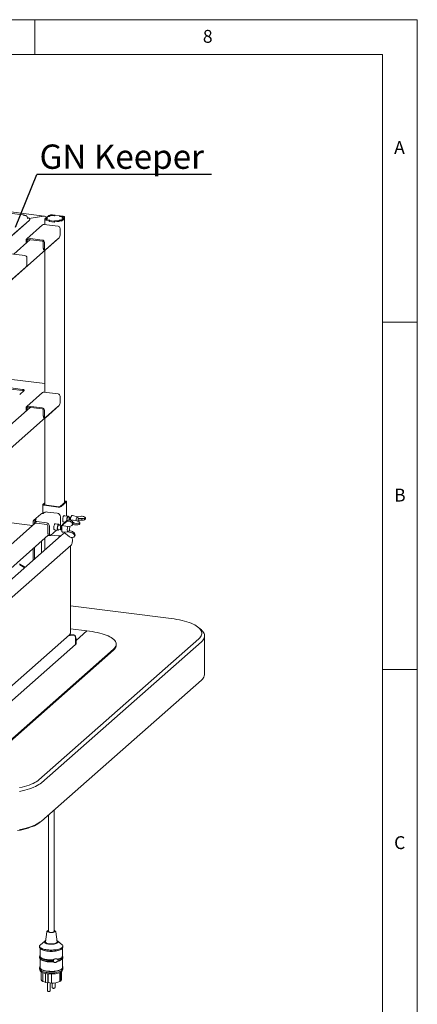
# Paper-space layout 'GNFB Blatt4' of a CAD drawing. Units: millimetres. Extents: x 5 to 415, y 5 to 292.
# Drawn here: x 358 to 415, y 150 to 292 of the extents above; entities that cross this region are included whole.
import ezdxf

# ---------------------------------------------------------------- set-up
doc = ezdxf.new("R2010")
doc.units = ezdxf.units.MM
doc.layers.add('BEMAßUNG', color=96, linetype='Continuous')
doc.layers.add('SLD-0', color=179, linetype='Continuous')
doc.styles.add('SLDTEXTSTYLE0', font='TXT', dxfattribs={"width": 0.75})

# ---------------------------------------------------------------- blocks, each defined once
blk = doc.blocks.new('SW_NOTE_0_45')
at = {"layer": 'BEMAßUNG', "color": 0, "insert": (0, 56.4), "char_height": 43.75, "attachment_point": 1, "style": 'SLDTEXTSTYLE0'}
blk.add_mtext('GN Keeper', dxfattribs=at)
blk = doc.blocks.new('SW_NOTE_21')
at = {"layer": 'BEMAßUNG'}
blk.add_line((314.3, 0), (0, 0), dxfattribs=at)
at = {"layer": 'BEMAßUNG', "color": 96}
blk.add_blockref('SW_NOTE_0_45', (5, -2.2), dxfattribs=at)

psp = doc.layouts.new('GNFB Blatt4')

# ---------------------------------------------------------------- linework, layer by layer
at = {"layer": 'BEMAßUNG'}
psp.add_line((357.248, 262.174), (360.283, 269.708), dxfattribs=at)
at = {"layer": 'SLD-0', "color": 179, "linetype": 'Continuous', "lineweight": 18}
for p, q in [((415, 292), (5, 292)), ((360, 287), (360, 292)), ((415, 5), (415, 292)), ((410, 287), (10, 287)), ((410, 287), (410, 47.588)), ((361.371, 263.739), (312.75, 269.865)), ((358.332, 263.904), (336.334, 266.676)), ((358.907, 263.639), (358.902, 263.65)), ((359.014, 263.366), (358.907, 263.639)), ((358.958, 263.552), (358.938, 263.559)), ((359.077, 263.501), (358.958, 263.552)), ((359.171, 263.444), (359.077, 263.501)), ((359.2, 263.421), (361.252, 263.73)), ((361.221, 263.725), (359.2, 263.421)), ((361.878, 263.697), (361.606, 263.458)), ((362.087, 263.671), (361.878, 263.697)), ((361.883, 263.702), (362.019, 263.822)), ((361.883, 263.702), (362.078, 263.677)), ((361.883, 263.696), (361.883, 263.702)), ((362.078, 263.677), (362.213, 263.797)), ((362.078, 263.677), (362.078, 263.672)), ((362.211, 263.78), (362.087, 263.671)), ((362.482, 263.838), (362.841, 263.792)), ((362.85, 263.785), (362.521, 263.827)), ((362.555, 263.902), (362.914, 263.857)), ((362.841, 263.792), (362.914, 263.857)), ((362.841, 263.787), (362.841, 263.792)), ((362.929, 263.855), (362.85, 263.785)), ((362.914, 263.842), (362.914, 263.857)), ((363.648, 263.765), (362.929, 263.855)), ((363.569, 263.695), (363.648, 263.765)), ((363.898, 263.653), (363.569, 263.695)), ((363.663, 263.763), (363.589, 263.698)), ((363.589, 263.698), (363.948, 263.653)), ((363.589, 263.698), (363.589, 263.692)), ((363.648, 263.75), (363.648, 263.765)), ((363.663, 263.763), (364.022, 263.718)), ((363.94, 263.646), (363.898, 263.653)), ((363.913, 263.441), (364.037, 263.55)), ((364.069, 263.563), (363.934, 263.444)), ((363.977, 263.637), (363.94, 263.646)), ((363.948, 263.653), (363.985, 263.647)), ((364.008, 263.625), (363.977, 263.637)), ((363.985, 263.647), (364.017, 263.638)), ((364.032, 263.612), (364.008, 263.625)), ((364.017, 263.638), (364.044, 263.628)), ((364.022, 263.718), (364.095, 263.706)), ((364.047, 263.597), (364.032, 263.612)), ((364.037, 263.55), (364.05, 263.565)), ((364.044, 263.628), (364.064, 263.616)), ((364.053, 263.581), (364.047, 263.597)), ((364.05, 263.565), (364.053, 263.581)), ((364.053, 263.549), (364.053, 263.579)), ((364.064, 263.616), (364.077, 263.604)), ((364.08, 263.577), (364.069, 263.563)), ((364.077, 263.604), (364.083, 263.59)), ((364.083, 263.59), (364.08, 263.577)), ((364.095, 263.706), (364.16, 263.689)), ((364.264, 263.539), (364.128, 263.419)), ((364.16, 263.689), (364.213, 263.669)), ((364.213, 263.669), (364.254, 263.645)), ((364.254, 263.645), (364.28, 263.619)), ((364.285, 263.565), (364.264, 263.539)), ((364.28, 263.619), (364.291, 263.592)), ((364.291, 263.592), (364.285, 263.565)), ((364.291, 222.532), (364.291, 263.588)), ((359.201, 263.128), (355.892, 260.21)), ((359.201, 263.09), (355.892, 260.172)), ((361.11, 262.485), (358.847, 260.49)), ((359.015, 263.36), (359.014, 263.366)), ((359.237, 263.383), (359.171, 263.444)), ((359.201, 263.128), (359.255, 263.19)), ((359.273, 263.319), (359.237, 263.383)), ((359.255, 263.19), (359.279, 263.254)), ((359.279, 263.254), (359.273, 263.319)), ((359.281, 263.236), (359.281, 263.274)), ((363.342, 262.292), (361.322, 262.547)), ((361.438, 263.279), (361.443, 263.307)), ((361.438, 263.284), (361.438, 262.532)), ((361.448, 263.252), (361.438, 263.279)), ((361.443, 263.307), (361.465, 263.333)), ((361.475, 263.227), (361.448, 263.252)), ((361.465, 263.333), (361.6, 263.453)), ((361.515, 263.203), (361.475, 263.227)), ((361.569, 263.183), (361.515, 263.203)), ((361.634, 263.166), (361.569, 263.183)), ((361.795, 263.428), (361.6, 263.453)), ((361.606, 263.458), (361.816, 263.431)), ((361.606, 263.452), (361.606, 263.458)), ((361.707, 263.154), (361.634, 263.166)), ((361.646, 263.282), (361.649, 263.295)), ((361.651, 263.268), (361.646, 263.282)), ((361.649, 263.295), (361.659, 263.308)), ((361.664, 263.255), (361.651, 263.268)), ((361.659, 263.308), (361.795, 263.428)), ((361.684, 263.243), (361.664, 263.255)), ((361.679, 263.306), (361.676, 263.291)), ((361.676, 263.293), (361.676, 263.248)), ((361.676, 263.291), (361.682, 263.275)), ((361.691, 263.321), (361.679, 263.306)), ((361.682, 263.275), (361.697, 263.26)), ((361.711, 263.233), (361.684, 263.243)), ((361.816, 263.431), (361.691, 263.321)), ((361.697, 263.26), (361.72, 263.247)), ((362.066, 263.109), (361.707, 263.154)), ((361.744, 263.225), (361.711, 263.233)), ((361.72, 263.247), (361.751, 263.235)), ((361.78, 263.219), (361.744, 263.225)), ((361.751, 263.235), (361.789, 263.225)), ((362.139, 263.174), (361.78, 263.219)), ((361.789, 263.225), (361.831, 263.218)), ((361.795, 263.413), (361.795, 263.428)), ((361.831, 263.218), (362.16, 263.177)), ((362.066, 263.109), (362.139, 263.174)), ((362.066, 262.958), (362.066, 263.109)), ((362.066, 262.958), (362.081, 262.971)), ((362.814, 262.864), (362.066, 262.958)), ((362.16, 263.177), (362.081, 263.107)), ((362.081, 263.107), (362.799, 263.016)), ((362.081, 262.956), (362.081, 263.107)), ((362.081, 262.956), (362.799, 262.866)), ((362.139, 263.174), (362.139, 263.159)), ((362.799, 263.016), (362.878, 263.086)), ((362.799, 262.866), (362.799, 263.016)), ((362.799, 262.866), (362.814, 262.879)), ((362.888, 263.079), (362.814, 263.015)), ((363.173, 262.969), (362.814, 263.015)), ((362.814, 262.864), (362.814, 263.015)), ((362.878, 263.086), (363.208, 263.045)), ((362.878, 263.071), (362.878, 263.086)), ((363.247, 263.034), (362.888, 263.079)), ((363.651, 263.194), (363.515, 263.074)), ((363.517, 263.091), (363.641, 263.201)), ((363.641, 263.201), (363.851, 263.175)), ((363.641, 263.186), (363.641, 263.201)), ((363.845, 263.17), (363.651, 263.194)), ((363.845, 263.17), (363.71, 263.05)), ((364.128, 263.268), (363.845, 263.019)), ((363.845, 263.019), (363.845, 263.17)), ((363.845, 263.025), (363.851, 263.024)), ((363.851, 263.175), (364.122, 263.414)), ((363.851, 263.024), (364.122, 263.263)), ((363.851, 263.024), (363.851, 263.175)), ((364.122, 263.414), (363.913, 263.441)), ((363.934, 263.444), (364.128, 263.419)), ((363.934, 263.438), (363.934, 263.444)), ((364.122, 263.263), (364.122, 263.414)), ((364.122, 263.269), (364.128, 263.268)), ((364.128, 263.268), (364.128, 263.419)), ((363.641, 261.953), (363.641, 261.123)), ((349.866, 248.585), (363.288, 260.422)), ((359.346, 260.364), (356.979, 258.276)), ((358.76, 259.847), (358.76, 260.287)), ((358.909, 259.979), (358.909, 260.268)), ((359.059, 260.551), (361.079, 260.297)), ((359.059, 260.4), (361.079, 260.146)), ((361.229, 259.146), (361.229, 259.976)), ((361.379, 259.128), (361.379, 259.957)), ((363.5, 260.621), (361.52, 258.875)), ((363.325, 260.463), (363.288, 260.422)), ((363.331, 260.473), (363.325, 260.463)), ((358.562, 258.077), (356.542, 258.331)), ((361.232, 259.075), (361.229, 259.146)), ((361.24, 259.012), (361.232, 259.075)), ((361.253, 258.958), (361.24, 259.012)), ((361.27, 258.916), (361.253, 258.958)), ((361.292, 258.888), (361.27, 258.916)), ((361.316, 258.875), (361.292, 258.888)), ((361.32, 258.874), (361.316, 258.875)), ((361.32, 258.874), (361.47, 258.855)), ((361.379, 259.128), (361.381, 259.056)), ((361.381, 259.056), (361.389, 258.993)), ((361.389, 258.993), (361.403, 258.939)), ((361.403, 258.939), (361.42, 258.897)), ((361.42, 258.897), (361.442, 258.869)), ((361.438, 258.791), (361.438, 238.396)), ((361.442, 258.869), (361.466, 258.856)), ((361.466, 258.856), (361.493, 258.858)), ((361.493, 258.858), (361.52, 258.875)), ((358.72, 256.406), (356.74, 254.66)), ((358.861, 257.737), (358.861, 256.908)), ((415, 248.5), (410, 248.5)), ((361.438, 239.649), (349.866, 241.106)), ((358.222, 238.807), (356.575, 239.014)), ((358.222, 238.656), (356.575, 238.864)), ((357.832, 238.086), (358.454, 238.635)), ((358.292, 238.795), (358.222, 238.807)), ((358.354, 238.78), (358.292, 238.795)), ((358.406, 238.76), (358.354, 238.78)), ((358.445, 238.737), (358.406, 238.76)), ((358.47, 238.712), (358.445, 238.737)), ((358.454, 238.635), (358.475, 238.66)), ((358.48, 238.686), (358.47, 238.712)), ((358.475, 238.66), (358.48, 238.686)), ((361.11, 238.349), (358.847, 236.354)), ((363.342, 238.156), (361.322, 238.411)), ((363.641, 237.817), (363.641, 236.987)), ((349.866, 224.449), (363.288, 236.286)), ((359.346, 236.228), (351.294, 229.126)), ((358.76, 235.711), (358.76, 236.151)), ((358.909, 235.843), (358.909, 236.132)), ((359.059, 236.415), (361.079, 236.161)), ((359.059, 236.264), (361.079, 236.01)), ((361.229, 235.011), (361.229, 235.84)), ((361.379, 234.992), (361.379, 235.821)), ((363.5, 236.485), (361.52, 234.739)), ((363.325, 236.327), (363.288, 236.286)), ((363.331, 236.337), (363.325, 236.327)), ((361.232, 234.939), (361.229, 235.011)), ((361.24, 234.876), (361.232, 234.939)), ((361.253, 234.822), (361.24, 234.876)), ((361.27, 234.78), (361.253, 234.822)), ((361.292, 234.752), (361.27, 234.78)), ((361.316, 234.739), (361.292, 234.752)), ((361.32, 234.738), (361.316, 234.739)), ((361.32, 234.738), (361.47, 234.72)), ((361.379, 234.992), (361.381, 234.92)), ((361.381, 234.92), (361.389, 234.857)), ((361.389, 234.857), (361.403, 234.803)), ((361.403, 234.803), (361.42, 234.762)), ((361.42, 234.762), (361.442, 234.734)), ((361.438, 234.655), (361.438, 222.18)), ((361.442, 234.734), (361.466, 234.72)), ((361.466, 234.72), (361.493, 234.722)), ((361.493, 234.722), (361.52, 234.739)), ((361.173, 222.271), (361.438, 222.504)), ((364.406, 222.633), (363.642, 221.96)), ((364.556, 222.614), (363.792, 221.941)), ((364.291, 222.762), (364.369, 222.752)), ((364.291, 222.705), (364.313, 222.702)), ((364.313, 222.702), (364.341, 222.697)), ((364.341, 222.697), (364.366, 222.691)), ((364.366, 222.691), (364.387, 222.683)), ((364.369, 222.752), (364.426, 222.742)), ((364.387, 222.683), (364.402, 222.674)), ((364.402, 222.674), (364.412, 222.664)), ((364.414, 222.643), (364.406, 222.633)), ((364.412, 222.664), (364.416, 222.654)), ((364.416, 222.654), (364.414, 222.643)), ((364.426, 222.742), (364.475, 222.73)), ((364.475, 222.73), (364.517, 222.714)), ((364.517, 222.714), (364.548, 222.696)), ((364.548, 222.696), (364.568, 222.676)), ((364.572, 222.634), (364.556, 222.614)), ((364.568, 222.676), (364.576, 222.655)), ((364.576, 222.655), (364.572, 222.634)), ((364.576, 220.596), (364.576, 222.652)), ((361.152, 222.23), (361.156, 222.251)), ((361.152, 222.233), (361.152, 220.968)), ((361.16, 222.209), (361.152, 222.23)), ((361.156, 222.251), (361.173, 222.271)), ((361.18, 222.189), (361.16, 222.209)), ((361.212, 222.171), (361.18, 222.189)), ((361.188, 220.965), (361.33, 221.089)), ((361.253, 222.155), (361.212, 222.171)), ((361.303, 222.143), (361.253, 222.155)), ((361.359, 222.133), (361.303, 222.143)), ((361.312, 222.231), (361.314, 222.242)), ((361.316, 222.221), (361.312, 222.231)), ((361.314, 222.242), (361.322, 222.252)), ((361.326, 222.211), (361.316, 222.221)), ((361.322, 222.252), (361.438, 222.353)), ((361.342, 222.202), (361.326, 222.211)), ((361.363, 222.194), (361.342, 222.202)), ((363.38, 221.879), (361.359, 222.133)), ((361.387, 222.188), (361.363, 222.194)), ((361.416, 222.183), (361.387, 222.188)), ((363.436, 221.929), (361.416, 222.183)), ((361.845, 221.167), (363.23, 220.992)), ((359.65, 219.242), (349.866, 220.475)), ((360.085, 219.626), (349.954, 210.692)), ((359.749, 219.33), (359.749, 219.696)), ((360.871, 220.872), (359.881, 219.999)), ((359.974, 219.528), (359.974, 219.667)), ((360.031, 219.915), (360.037, 219.942)), ((360.031, 219.92), (360.031, 219.693)), ((360.042, 219.89), (360.031, 219.915)), ((360.031, 219.693), (360.031, 219.689)), ((360.031, 219.689), (360.042, 219.663)), ((360.037, 219.942), (360.057, 219.967)), ((360.067, 219.865), (360.042, 219.89)), ((360.042, 219.663), (360.067, 219.639)), ((360.057, 219.967), (360.198, 220.092)), ((360.106, 219.842), (360.067, 219.865)), ((360.067, 219.639), (360.106, 219.616)), ((360.157, 219.822), (360.106, 219.842)), ((360.106, 219.616), (360.157, 219.596)), ((360.22, 219.807), (360.157, 219.822)), ((360.157, 219.596), (360.22, 219.58)), ((360.29, 219.795), (360.22, 219.807)), ((360.22, 219.58), (360.29, 219.569)), ((361.674, 219.621), (360.29, 219.795)), ((361.674, 219.394), (360.29, 219.569)), ((363.679, 220.483), (363.679, 219.427)), ((363.955, 219.26), (364.606, 219.788)), ((364.023, 220.201), (364.016, 220.09)), ((364.016, 220.09), (364.018, 219.987)), ((364.018, 219.987), (364.03, 219.897)), ((364.04, 220.312), (364.023, 220.201)), ((364.03, 219.897), (364.052, 219.826)), ((364.065, 220.416), (364.04, 220.312)), ((364.052, 219.826), (364.081, 219.78)), ((364.098, 220.506), (364.065, 220.416)), ((364.7, 219.975), (364.07, 219.488)), ((364.081, 219.78), (364.116, 219.759)), ((364.091, 219.77), (364.387, 219.733)), ((364.134, 220.578), (364.098, 220.506)), ((364.116, 219.759), (364.147, 219.763)), ((364.174, 220.626), (364.134, 220.578)), ((364.213, 220.647), (364.174, 220.626)), ((364.79, 220.569), (364.201, 220.643)), ((364.25, 220.641), (364.213, 220.647)), ((364.257, 220.636), (364.25, 220.641)), ((364.58, 219.995), (364.585, 220.107)), ((364.585, 219.893), (364.58, 219.995)), ((364.585, 220.107), (364.6, 220.221)), ((364.586, 219.886), (364.585, 219.893)), ((364.6, 220.221), (364.625, 220.329)), ((364.625, 220.329), (364.657, 220.423)), ((364.657, 220.423), (364.695, 220.498)), ((364.695, 220.498), (364.735, 220.547)), ((364.735, 220.547), (364.775, 220.569)), ((364.811, 220.525), (364.772, 220.505)), ((364.775, 220.569), (364.813, 220.56)), ((364.846, 220.515), (364.811, 220.525)), ((365.074, 220.412), (364.812, 220.445)), ((364.813, 220.56), (364.838, 220.534)), ((364.866, 220.493), (364.838, 220.534)), ((364.876, 220.476), (364.846, 220.515)), ((364.892, 220.435), (364.876, 220.476)), ((365.068, 220.413), (365.034, 220.397)), ((365.085, 220.39), (365.034, 220.346)), ((365.098, 220.4), (365.068, 220.413)), ((365.118, 220.406), (365.085, 220.39)), ((365.099, 220.4), (365.098, 220.4)), ((365.108, 220.023), (365.117, 220.031)), ((365.161, 219.981), (365.108, 220.023)), ((365.108, 220.023), (365.108, 220.002)), ((365.895, 219.951), (365.117, 220.031)), ((365.125, 220.406), (365.118, 220.406)), ((365.19, 220.398), (365.125, 220.406)), ((365.382, 220.689), (365.334, 220.661)), ((365.427, 220.689), (365.382, 220.689)), ((365.392, 219.561), (365.466, 219.706)), ((366.155, 220.457), (365.427, 220.689)), ((365.574, 219.65), (365.429, 219.766)), ((365.466, 219.706), (365.502, 219.503)), ((365.906, 219.943), (365.895, 219.951)), ((365.906, 219.943), (366.291, 219.828)), ((365.914, 219.958), (365.912, 219.941)), ((365.932, 220.082), (365.914, 219.958)), ((365.961, 220.198), (365.932, 220.082)), ((365.997, 220.3), (365.961, 220.198)), ((366.038, 220.38), (365.997, 220.3)), ((366.082, 220.434), (366.038, 220.38)), ((366.069, 220.484), (366.592, 220.548)), ((366.126, 220.458), (366.082, 220.434)), ((366.168, 220.451), (366.126, 220.458)), ((366.203, 220.413), (366.168, 220.451)), ((366.232, 220.346), (366.203, 220.413)), ((366.25, 220.255), (366.232, 220.346)), ((366.232, 219.846), (366.25, 219.968)), ((366.259, 220.145), (366.25, 220.255)), ((366.25, 219.968), (366.259, 220.092)), ((366.251, 220.253), (366.26, 220.254)), ((366.26, 219.983), (366.252, 219.982)), ((366.259, 220.092), (366.259, 220.145)), ((366.742, 220.225), (366.26, 220.254)), ((366.26, 219.983), (366.26, 220.254)), ((366.26, 219.983), (366.742, 219.989)), ((366.394, 219.589), (366.49, 219.673)), ((366.394, 219.378), (366.394, 219.589)), ((366.49, 219.673), (366.49, 219.462)), ((366.491, 219.474), (366.491, 219.686)), ((366.742, 219.989), (366.742, 220.225)), ((367.268, 220.359), (367.172, 220.275)), ((367.172, 220.064), (367.172, 220.275)), ((367.268, 220.148), (367.172, 220.064)), ((367.268, 220.359), (367.268, 220.148)), ((367.269, 220.16), (367.269, 220.372)), ((361.899, 218.084), (361.899, 219.14)), ((362.123, 218.055), (362.123, 219.111)), ((363.135, 218.57), (362.265, 217.803)), ((362.743, 218.903), (362.748, 219.013)), ((362.748, 218.803), (362.743, 218.903)), ((362.748, 219.013), (362.762, 219.124)), ((362.762, 218.717), (362.748, 218.803)), ((362.762, 219.124), (362.786, 219.23)), ((362.786, 218.652), (362.762, 218.717)), ((362.786, 219.23), (362.816, 219.325)), ((362.816, 218.612), (362.786, 218.652)), ((362.816, 219.325), (362.852, 219.402)), ((362.852, 218.598), (362.816, 218.612)), ((362.818, 218.61), (363.332, 218.545)), ((362.852, 219.402), (362.891, 219.456)), ((362.874, 218.603), (362.852, 218.598)), ((362.891, 219.456), (362.931, 219.484)), ((363.442, 219.418), (362.928, 219.483)), ((362.931, 219.484), (362.968, 219.485)), ((362.968, 219.485), (362.984, 219.476)), ((363.233, 218.9), (363.244, 219.014)), ((363.233, 218.792), (363.233, 218.9)), ((363.244, 218.697), (363.233, 218.792)), ((363.244, 219.014), (363.264, 219.126)), ((363.264, 218.621), (363.244, 218.697)), ((363.264, 219.126), (363.293, 219.228)), ((363.293, 218.569), (363.264, 218.621)), ((363.287, 218.939), (363.284, 218.834)), ((363.284, 218.834), (363.291, 218.739)), ((363.3, 219.047), (363.287, 218.939)), ((363.291, 218.739), (363.308, 218.662)), ((363.293, 219.228), (363.328, 219.313)), ((363.328, 218.546), (363.293, 218.569)), ((363.323, 219.15), (363.3, 219.047)), ((363.308, 218.662), (363.334, 218.608)), ((363.354, 219.24), (363.323, 219.15)), ((363.328, 219.313), (363.367, 219.375)), ((363.367, 218.553), (363.328, 218.546)), ((363.334, 218.608), (363.366, 218.582)), ((363.389, 219.311), (363.354, 219.24)), ((363.366, 218.582), (363.403, 218.585)), ((363.367, 219.375), (363.408, 219.411)), ((363.387, 218.567), (363.367, 218.553)), ((363.385, 218.66), (363.759, 218.612)), ((363.387, 218.567), (363.425, 218.6)), ((363.427, 219.356), (363.389, 219.311)), ((363.403, 218.585), (363.442, 218.617)), ((363.408, 219.411), (363.447, 219.418)), ((363.465, 219.374), (363.427, 219.356)), ((363.442, 218.617), (363.464, 218.65)), ((363.447, 219.418), (363.482, 219.394)), ((363.5, 219.362), (363.465, 219.374)), ((363.839, 219.247), (363.465, 219.295)), ((363.482, 219.394), (363.49, 219.384)), ((363.518, 219.342), (363.49, 219.384)), ((363.53, 219.322), (363.5, 219.362)), ((363.544, 219.285), (363.53, 219.322)), ((363.688, 218.894), (363.686, 218.803)), ((363.686, 218.803), (363.694, 218.723)), ((363.7, 218.989), (363.688, 218.894)), ((363.694, 218.723), (363.712, 218.661)), ((363.721, 219.078), (363.7, 218.989)), ((363.712, 218.758), (363.729, 218.702)), ((363.712, 218.661), (363.737, 218.623)), ((363.748, 219.155), (363.721, 219.078)), ((363.729, 218.702), (363.737, 218.687)), ((363.739, 218.888), (363.737, 218.796)), ((363.737, 218.796), (363.745, 218.716)), ((363.737, 218.687), (363.775, 218.631)), ((363.737, 218.623), (363.768, 218.612)), ((363.751, 218.982), (363.739, 218.888)), ((363.78, 219.211), (363.748, 219.155)), ((363.771, 219.072), (363.751, 218.982)), ((363.768, 218.612), (363.785, 218.619)), ((363.799, 219.148), (363.771, 219.072)), ((363.814, 219.242), (363.78, 219.211)), ((364.253, 218.199), (363.792, 217.792)), ((363.85, 219.225), (363.799, 219.181)), ((363.831, 219.204), (363.799, 219.148)), ((363.81, 218.606), (363.875, 218.598)), ((363.846, 219.246), (363.814, 219.242)), ((363.865, 219.236), (363.831, 219.204)), ((363.863, 219.235), (363.846, 219.246)), ((363.89, 219.241), (363.865, 219.236)), ((363.889, 218.477), (363.913, 218.384)), ((363.955, 219.233), (363.89, 219.241)), ((363.913, 218.384), (363.945, 218.314)), ((363.945, 218.314), (363.984, 218.271)), ((364.07, 219.488), (363.955, 219.26)), ((363.955, 219.26), (363.959, 219.241)), ((363.959, 219.241), (364.718, 219.069)), ((363.984, 218.271), (364.029, 218.257)), ((364.001, 219.351), (363.998, 219.344)), ((364.027, 219.401), (364.001, 219.351)), ((364.029, 218.257), (364.032, 218.257)), ((364.032, 218.257), (364.795, 218.302)), ((364.995, 217.621), (364.169, 218.265)), ((364.682, 218.821), (364.671, 218.696)), ((364.671, 218.696), (364.672, 218.578)), ((364.672, 218.578), (364.683, 218.474)), ((364.703, 218.944), (364.682, 218.821)), ((364.683, 218.474), (364.705, 218.39)), ((364.733, 219.058), (364.703, 218.944)), ((364.705, 218.39), (364.736, 218.332)), ((364.718, 219.069), (364.733, 219.081)), ((365.154, 219.141), (364.733, 219.081)), ((364.741, 219.082), (364.733, 219.058)), ((364.736, 218.332), (364.774, 218.304)), ((364.774, 218.304), (364.817, 218.307)), ((364.817, 218.307), (364.861, 218.341)), ((364.868, 218.328), (364.857, 218.337)), ((364.861, 218.341), (364.905, 218.404)), ((364.868, 218.328), (364.962, 218.515)), ((364.868, 218.328), (365.326, 218.183)), ((364.905, 218.404), (364.923, 218.441)), ((364.955, 218.521), (364.962, 218.515)), ((365.408, 218.345), (364.962, 218.515)), ((365.326, 218.183), (365.408, 218.345)), ((365.392, 219.561), (365.429, 219.357)), ((365.408, 219.296), (365.482, 219.443)), ((365.502, 219.503), (365.429, 219.357)), ((365.477, 219.434), (365.489, 219.435)), ((365.481, 219.441), (365.574, 219.378)), ((366.394, 219.378), (366.49, 219.462)), ((351.798, 208.9), (361.944, 217.848)), ((363.771, 217.778), (353.142, 208.404)), ((360.964, 216.984), (360.964, 215.302)), ((361.438, 217.401), (361.438, 215.72)), ((361.899, 218.084), (361.901, 218.013)), ((361.901, 218.013), (361.909, 217.949)), ((361.909, 217.949), (361.923, 217.895)), ((361.923, 217.895), (361.94, 217.854)), ((361.94, 217.854), (361.962, 217.826)), ((361.962, 217.826), (361.986, 217.812)), ((361.986, 217.812), (361.99, 217.812)), ((361.99, 217.812), (362.215, 217.783)), ((362.126, 217.984), (362.123, 218.055)), ((362.134, 217.921), (362.126, 217.984)), ((362.147, 217.867), (362.134, 217.921)), ((362.165, 217.825), (362.147, 217.867)), ((362.186, 217.797), (362.165, 217.825)), ((362.211, 217.784), (362.186, 217.797)), ((362.237, 217.786), (362.211, 217.784)), ((362.265, 217.803), (362.237, 217.786)), ((363.38, 217.73), (362.332, 217.862)), ((365.369, 217.482), (365.392, 217.34)), ((365.399, 216.832), (365.374, 216.69)), ((365.392, 217.34), (365.408, 217.16)), ((365.411, 216.989), (365.399, 216.832)), ((365.408, 217.16), (365.411, 216.989)), ((365.69, 217.905), (365.763, 218.05)), ((365.726, 217.701), (365.69, 217.905)), ((365.705, 217.64), (365.779, 217.787)), ((365.799, 217.847), (365.726, 217.701)), ((365.799, 217.847), (365.763, 218.05)), ((351.053, 203.902), (365.223, 216.399)), ((359.749, 214.231), (359.749, 215.912)), ((359.974, 214.429), (359.974, 216.11)), ((365.133, 203.739), (365.133, 216.32)), ((365.285, 216.472), (365.223, 216.399)), ((365.335, 216.569), (365.285, 216.472)), ((365.374, 216.69), (365.335, 216.569)), ((358.475, 213.181), (357.828, 213.579)), ((358.564, 213.26), (357.917, 213.658)), ((379.625, 205.847), (365.133, 207.673)), ((380.036, 205.79), (379.625, 205.847)), ((380.435, 205.725), (380.036, 205.79)), ((380.82, 205.65), (380.435, 205.725)), ((381.189, 205.568), (380.82, 205.65)), ((381.542, 205.477), (381.189, 205.568)), ((381.876, 205.379), (381.542, 205.477)), ((367.47, 204.066), (365.133, 204.36)), ((367.47, 204.066), (365.929, 202.707)), ((367.845, 204.019), (367.47, 204.066)), ((368.24, 203.964), (367.845, 204.019)), ((382.19, 205.274), (381.876, 205.379)), ((382.483, 205.163), (382.19, 205.274)), ((382.754, 205.045), (382.483, 205.163)), ((383, 204.921), (382.754, 205.045)), ((383.222, 204.793), (383, 204.921)), ((383.419, 204.66), (383.222, 204.793)), ((383.588, 204.523), (383.419, 204.66)), ((383.956, 204.199), (383.582, 204.529)), ((383.731, 204.382), (383.588, 204.523)), ((383.845, 204.239), (383.731, 204.382)), ((383.932, 204.093), (383.845, 204.239)), ((383.989, 203.946), (383.932, 204.093)), ((383.956, 204.199), (384.033, 204.127)), ((384.033, 204.127), (384.166, 203.983)), ((384.166, 203.983), (384.271, 203.837)), ((350.637, 190.83), (364.989, 203.487)), ((360.587, 182.646), (383.582, 202.926)), ((364.863, 203.376), (365.421, 203.46)), ((365.622, 203.479), (365.041, 203.552)), ((365.421, 203.46), (365.502, 203.472)), ((365.641, 203.476), (365.502, 203.472)), ((365.844, 203.202), (365.876, 203.23)), ((365.873, 203.044), (365.873, 202.129)), ((365.873, 202.893), (365.873, 202.129)), ((365.929, 202.943), (365.929, 202.179)), ((368.622, 203.899), (368.24, 203.964)), ((368.989, 203.826), (368.622, 203.899)), ((369.34, 203.744), (368.989, 203.826)), ((369.672, 203.654), (369.34, 203.744)), ((369.984, 203.556), (369.672, 203.654)), ((370.275, 203.451), (369.984, 203.556)), ((370.542, 203.339), (370.275, 203.451)), ((370.785, 203.222), (370.542, 203.339)), ((371.002, 203.099), (370.785, 203.222)), ((371.192, 202.971), (371.002, 203.099)), ((371.354, 202.839), (371.192, 202.971)), ((371.488, 202.703), (371.354, 202.839)), ((371.592, 202.565), (371.488, 202.703)), ((383.582, 202.926), (383.725, 203.066)), ((383.725, 203.066), (383.841, 203.209)), ((383.841, 203.209), (383.928, 203.355)), ((383.928, 203.355), (383.987, 203.502)), ((384.102, 202.644), (383.956, 202.501)), ((383.987, 203.502), (384.017, 203.65)), ((384.017, 203.798), (383.989, 203.946)), ((384.017, 203.65), (384.017, 203.798)), ((384.222, 202.79), (384.102, 202.644)), ((384.314, 202.937), (384.222, 202.79)), ((384.271, 203.837), (384.349, 203.688)), ((384.377, 203.086), (384.314, 202.937)), ((384.349, 203.688), (384.399, 203.538)), ((384.413, 203.237), (384.377, 203.086)), ((384.399, 203.538), (384.42, 203.388)), ((384.42, 203.388), (384.413, 203.237)), ((384.421, 197.844), (384.421, 203.35)), ((365.873, 202.129), (349.185, 187.412)), ((354.648, 186.724), (371.336, 201.441)), ((354.648, 186.573), (371.336, 201.29)), ((383.956, 202.501), (360.961, 182.222)), ((365.873, 202.129), (365.929, 202.179)), ((371.336, 201.441), (371.473, 201.576)), ((371.336, 201.29), (371.473, 201.425)), ((371.473, 201.576), (371.58, 201.714)), ((371.473, 201.425), (371.58, 201.563)), ((371.58, 201.714), (371.658, 201.855)), ((371.58, 201.563), (371.658, 201.704)), ((371.666, 202.424), (371.592, 202.565)), ((371.658, 201.855), (371.706, 201.997)), ((371.658, 201.704), (371.706, 201.846)), ((371.71, 202.282), (371.666, 202.424)), ((371.706, 201.997), (371.723, 202.139)), ((371.706, 201.846), (371.723, 201.988)), ((371.723, 202.139), (371.71, 202.282)), ((371.723, 201.997), (371.723, 202.148)), ((371.723, 201.988), (371.723, 201.997)), ((410, 198.5), (415, 198.5)), ((360.961, 176.716), (383.956, 196.995)), ((383.956, 196.995), (384.102, 197.138)), ((384.102, 197.138), (384.222, 197.284)), ((384.222, 197.284), (384.314, 197.431)), ((384.314, 197.431), (384.377, 197.58)), ((384.377, 197.58), (384.413, 197.731)), ((384.413, 197.731), (384.421, 197.844)), ((357.809, 181.521), (358.179, 181.603)), ((358.179, 181.603), (358.532, 181.693)), ((358.532, 181.693), (358.867, 181.791)), ((358.867, 181.791), (359.182, 181.896)), ((359.236, 181.347), (358.901, 181.245)), ((359.182, 181.896), (359.476, 182.007)), ((359.551, 181.455), (359.236, 181.347)), ((359.476, 182.007), (359.748, 182.125)), ((359.844, 181.57), (359.551, 181.455)), ((359.748, 182.125), (359.995, 182.248)), ((360.116, 181.69), (359.844, 181.57)), ((359.995, 182.248), (360.218, 182.376)), ((360.364, 181.816), (360.116, 181.69)), ((360.218, 182.376), (360.416, 182.509)), ((360.589, 181.947), (360.364, 181.816)), ((360.416, 182.509), (360.587, 182.646)), ((360.788, 182.082), (360.589, 181.947)), ((360.961, 182.222), (360.788, 182.082)), ((358.178, 181.064), (357.792, 180.985)), ((358.548, 181.151), (358.178, 181.064)), ((358.901, 181.245), (358.548, 181.151)), ((361.966, 177.602), (361.966, 160.822)), ((362.766, 160.822), (362.766, 178.308)), ((358.548, 175.645), (358.901, 175.739)), ((359.031, 175.698), (358.684, 175.597)), ((358.901, 175.739), (359.236, 175.841)), ((359.357, 175.807), (359.031, 175.698)), ((359.236, 175.841), (359.551, 175.949)), ((359.661, 175.922), (359.357, 175.807)), ((359.551, 175.949), (359.844, 176.063)), ((359.942, 176.044), (359.661, 175.922)), ((359.844, 176.063), (360.116, 176.184)), ((360.199, 176.171), (359.942, 176.044)), ((360.116, 176.184), (360.364, 176.31)), ((360.43, 176.304), (360.199, 176.171)), ((360.364, 176.31), (360.589, 176.441)), ((360.634, 176.442), (360.43, 176.304)), ((360.589, 176.441), (360.788, 176.576)), ((360.811, 176.584), (360.634, 176.442)), ((360.788, 176.576), (360.961, 176.716)), ((360.811, 176.584), (360.961, 176.716)), ((357.935, 175.419), (357.536, 175.342)), ((357.792, 175.479), (358.178, 175.558)), ((358.318, 175.504), (357.935, 175.419)), ((358.178, 175.558), (358.548, 175.645)), ((358.684, 175.597), (358.318, 175.504)), ((361.718, 160.766), (361.527, 159.326)), ((361.905, 160.867), (361.886, 160.828)), ((361.886, 160.828), (361.897, 160.788)), ((361.897, 160.788), (361.938, 160.75)), ((361.953, 160.904), (361.905, 160.867)), ((361.938, 160.75), (362.005, 160.717)), ((361.966, 160.911), (361.953, 160.904)), ((361.979, 160.789), (361.966, 160.822)), ((362.02, 160.755), (361.979, 160.789)), ((362.005, 160.717), (362.095, 160.69)), ((362.087, 160.727), (362.02, 160.755)), ((362.175, 160.705), (362.087, 160.727)), ((362.095, 160.69), (362.202, 160.672)), ((362.277, 160.692), (362.175, 160.705)), ((362.202, 160.672), (362.32, 160.663)), ((362.385, 160.689), (362.277, 160.692)), ((362.32, 160.663), (362.44, 160.664)), ((362.492, 160.696), (362.385, 160.689)), ((362.44, 160.664), (362.556, 160.675)), ((362.59, 160.712), (362.492, 160.696)), ((362.556, 160.675), (362.659, 160.696)), ((362.671, 160.736), (362.59, 160.712)), ((362.659, 160.696), (362.744, 160.724)), ((362.73, 160.767), (362.671, 160.736)), ((362.761, 160.801), (362.73, 160.767)), ((362.744, 160.724), (362.806, 160.758)), ((362.766, 160.822), (362.761, 160.801)), ((362.818, 160.876), (362.766, 160.911)), ((362.806, 160.758), (362.84, 160.797)), ((362.844, 160.837), (362.818, 160.876)), ((362.84, 160.797), (362.844, 160.837)), ((363.205, 159.326), (363.014, 160.766)), ((360.686, 158.71), (360.686, 158.56)), ((360.691, 158.756), (360.688, 158.682)), ((360.688, 158.682), (360.713, 158.61)), ((360.723, 158.828), (360.691, 158.756)), ((360.784, 158.899), (360.723, 158.828)), ((360.809, 158.921), (360.784, 158.899)), ((361.439, 159.439), (360.809, 158.921)), ((361.381, 159.372), (361.366, 159.316)), ((361.366, 159.316), (361.379, 159.26)), ((361.379, 159.26), (361.421, 159.205)), ((361.425, 159.427), (361.381, 159.372)), ((361.421, 159.205), (361.49, 159.153)), ((361.496, 159.478), (361.425, 159.427)), ((361.49, 159.153), (361.584, 159.106)), ((361.551, 159.507), (361.496, 159.478)), ((361.527, 159.326), (361.526, 159.317)), ((361.526, 159.317), (361.538, 159.266)), ((361.538, 159.266), (361.579, 159.216)), ((361.579, 159.216), (361.647, 159.169)), ((361.584, 159.106), (361.7, 159.065)), ((361.647, 159.169), (361.739, 159.128)), ((361.7, 159.065), (361.836, 159.031)), ((361.739, 159.128), (361.852, 159.092)), ((361.836, 159.031), (361.987, 159.005)), ((361.852, 159.092), (361.983, 159.065)), ((361.983, 159.065), (362.127, 159.045)), ((361.987, 159.005), (362.149, 158.988)), ((362.127, 159.045), (362.279, 159.035)), ((362.149, 158.988), (362.317, 158.981)), ((362.279, 159.035), (362.434, 159.035)), ((362.317, 158.981), (362.486, 158.983)), ((362.434, 159.035), (362.586, 159.044)), ((362.486, 158.983), (362.652, 158.994)), ((362.586, 159.044), (362.732, 159.062)), ((362.652, 158.994), (362.81, 159.015)), ((362.732, 159.062), (362.864, 159.088)), ((362.81, 159.015), (362.955, 159.044)), ((362.864, 159.088), (362.98, 159.123)), ((362.955, 159.044), (363.083, 159.082)), ((362.98, 159.123), (363.075, 159.164)), ((363.075, 159.164), (363.146, 159.21)), ((363.083, 159.082), (363.191, 159.125)), ((363.146, 159.21), (363.19, 159.259)), ((363.198, 159.499), (363.181, 159.507)), ((363.19, 159.259), (363.206, 159.311)), ((363.191, 159.125), (363.274, 159.174)), ((363.28, 159.449), (363.198, 159.499)), ((363.206, 159.311), (363.205, 159.326)), ((363.274, 159.174), (363.332, 159.228)), ((363.335, 159.396), (363.28, 159.449)), ((363.923, 158.921), (363.293, 159.439)), ((363.332, 159.228), (363.362, 159.283)), ((363.363, 159.34), (363.335, 159.396)), ((363.362, 159.283), (363.363, 159.34)), ((363.965, 158.882), (363.923, 158.921)), ((364.019, 158.811), (363.965, 158.882)), ((364.008, 158.593), (364.04, 158.665)), ((364.044, 158.738), (364.019, 158.811)), ((364.04, 158.665), (364.044, 158.738)), ((364.046, 158.56), (364.046, 158.71)), ((360.686, 158.56), (360.688, 158.532)), ((360.688, 158.532), (360.713, 158.459)), ((360.691, 157.245), (360.689, 157.171)), ((360.722, 157.318), (360.691, 157.245)), ((360.713, 158.61), (360.767, 158.539)), ((360.713, 158.459), (360.767, 158.388)), ((360.766, 157.373), (360.722, 157.318)), ((360.766, 158.389), (360.766, 157.277)), ((360.766, 157.277), (360.78, 157.206)), ((360.767, 158.539), (360.848, 158.47)), ((360.767, 158.388), (360.848, 158.32)), ((360.794, 158.362), (360.869, 158.296)), ((360.848, 158.47), (360.955, 158.406)), ((360.848, 158.32), (360.955, 158.256)), ((360.869, 158.296), (360.87, 158.295)), ((360.87, 158.295), (360.958, 158.23)), ((360.955, 158.406), (361.086, 158.348)), ((360.955, 158.256), (361.086, 158.197)), ((360.958, 158.23), (361.072, 158.17)), ((361.072, 158.17), (361.209, 158.116)), ((361.086, 158.348), (361.239, 158.295)), ((361.086, 158.197), (361.239, 158.144)), ((361.209, 158.116), (361.367, 158.067)), ((361.239, 158.295), (361.411, 158.25)), ((361.239, 158.144), (361.411, 158.099)), ((361.367, 158.067), (361.543, 158.027)), ((361.411, 158.25), (361.6, 158.212)), ((361.411, 158.099), (361.6, 158.061)), ((361.543, 158.027), (361.733, 157.994)), ((361.6, 158.212), (361.801, 158.183)), ((361.6, 158.061), (361.801, 158.032)), ((361.733, 157.994), (361.934, 157.971)), ((361.801, 158.183), (362.013, 158.163)), ((361.801, 158.032), (362.013, 158.012)), ((361.934, 157.971), (362.144, 157.956)), ((362.013, 158.163), (362.23, 158.152)), ((362.013, 158.012), (362.23, 158.001)), ((362.144, 157.956), (362.357, 157.951)), ((362.23, 158.152), (362.45, 158.151)), ((362.23, 158.001), (362.45, 158)), ((362.357, 157.951), (362.57, 157.955)), ((362.45, 158.151), (362.668, 158.16)), ((362.45, 158), (362.668, 158.009)), ((362.57, 157.955), (362.78, 157.969)), ((362.668, 158.16), (362.881, 158.177)), ((362.668, 158.009), (362.881, 158.027)), ((362.78, 157.969), (362.982, 157.992)), ((362.881, 158.177), (363.086, 158.204)), ((362.881, 158.027), (363.086, 158.054)), ((362.982, 157.992), (363.173, 158.024)), ((363.086, 158.204), (363.278, 158.24)), ((363.086, 158.054), (363.278, 158.089)), ((363.173, 158.024), (363.35, 158.064)), ((363.278, 158.24), (363.454, 158.284)), ((363.278, 158.089), (363.454, 158.133)), ((363.35, 158.064), (363.51, 158.111)), ((363.454, 158.284), (363.612, 158.335)), ((363.454, 158.133), (363.612, 158.184)), ((363.51, 158.111), (363.649, 158.165)), ((363.612, 158.335), (363.748, 158.392)), ((363.612, 158.184), (363.748, 158.241)), ((363.649, 158.165), (363.765, 158.225)), ((363.748, 158.392), (363.861, 158.455)), ((363.748, 158.241), (363.861, 158.304)), ((363.765, 158.225), (363.856, 158.29)), ((363.856, 158.29), (363.863, 158.296)), ((363.861, 158.455), (363.948, 158.522)), ((363.861, 158.304), (363.948, 158.371)), ((363.863, 158.296), (363.937, 158.362)), ((363.931, 157.167), (363.961, 157.237)), ((363.948, 158.522), (364.008, 158.593)), ((363.948, 158.371), (364.008, 158.442)), ((363.961, 157.237), (363.966, 157.277)), ((364.046, 157.204), (363.963, 157.308)), ((363.966, 157.277), (363.966, 158.389)), ((364.008, 158.442), (364.04, 158.514)), ((364.04, 158.514), (364.046, 158.56)), ((360.686, 157.202), (360.686, 157.051)), ((360.686, 157.051), (360.689, 157.02)), ((360.689, 157.171), (360.715, 157.097)), ((360.689, 157.02), (360.715, 156.946)), ((360.715, 157.097), (360.771, 157.026)), ((360.715, 156.946), (360.771, 156.875)), ((360.766, 156.88), (360.766, 155.618)), ((360.771, 157.026), (360.855, 156.957)), ((360.771, 156.875), (360.855, 156.806)), ((360.78, 157.206), (360.823, 157.136)), ((360.794, 156.853), (360.869, 156.787)), ((360.823, 157.136), (360.894, 157.068)), ((360.855, 156.957), (360.965, 156.893)), ((360.855, 156.806), (360.965, 156.742)), ((360.869, 156.787), (360.894, 156.767)), ((360.894, 157.068), (360.992, 157.004)), ((360.894, 156.767), (360.992, 156.702)), ((360.965, 156.893), (361.1, 156.834)), ((360.965, 156.742), (361.1, 156.683)), ((360.992, 157.004), (361.114, 156.945)), ((360.992, 156.702), (361.114, 156.643)), ((361.1, 156.834), (361.256, 156.781)), ((361.1, 156.683), (361.256, 156.631)), ((361.114, 156.945), (361.26, 156.892)), ((361.114, 156.643), (361.26, 156.59)), ((361.256, 156.781), (361.432, 156.736)), ((361.256, 156.631), (361.432, 156.585)), ((361.26, 156.892), (361.425, 156.846)), ((361.26, 156.59), (361.425, 156.544)), ((361.425, 156.846), (361.608, 156.808)), ((361.425, 156.544), (361.608, 156.506)), ((361.432, 156.736), (361.625, 156.699)), ((361.432, 156.585), (361.625, 156.548)), ((361.608, 156.808), (361.804, 156.778)), ((361.608, 156.506), (361.804, 156.476)), ((361.625, 156.699), (361.83, 156.671)), ((361.625, 156.548), (361.83, 156.52)), ((361.804, 156.778), (362.01, 156.757)), ((361.804, 156.476), (362.01, 156.456)), ((361.83, 156.671), (362.045, 156.652)), ((361.83, 156.52), (362.045, 156.501)), ((362.01, 156.757), (362.223, 156.746)), ((362.01, 156.456), (362.223, 156.444)), ((362.045, 156.652), (362.265, 156.643)), ((362.045, 156.501), (362.265, 156.492)), ((362.223, 156.746), (362.439, 156.745)), ((362.223, 156.444), (362.439, 156.443)), ((362.265, 156.643), (362.487, 156.643)), ((362.265, 156.492), (362.487, 156.492)), ((362.439, 156.745), (362.653, 156.753)), ((362.439, 156.443), (362.653, 156.451)), ((362.487, 156.643), (362.707, 156.654)), ((362.487, 156.492), (362.707, 156.503)), ((363.224, 156.827), (363.395, 156.869)), ((363.224, 156.827), (363.342, 156.746)), ((363.342, 156.595), (363.224, 156.525)), ((363.342, 156.746), (363.498, 156.788)), ((363.342, 156.595), (363.498, 156.637)), ((363.395, 156.869), (363.548, 156.918)), ((363.498, 156.788), (363.638, 156.836)), ((363.498, 156.637), (363.638, 156.685)), ((363.548, 156.918), (363.681, 156.973)), ((363.638, 156.836), (363.759, 156.889)), ((363.638, 156.685), (363.759, 156.738)), ((363.681, 156.973), (363.79, 157.034)), ((363.759, 156.889), (363.861, 156.946)), ((363.759, 156.738), (363.861, 156.796)), ((363.79, 157.034), (363.874, 157.099)), ((363.861, 156.946), (363.942, 157.008)), ((363.861, 156.796), (363.942, 156.857)), ((363.863, 156.787), (363.937, 156.853)), ((363.874, 157.099), (363.931, 157.167)), ((363.942, 157.008), (364, 157.071)), ((363.942, 156.857), (364, 156.921)), ((363.966, 155.618), (363.966, 156.88)), ((364, 157.071), (364.035, 157.137)), ((364, 156.921), (364.035, 156.986)), ((364.035, 157.137), (364.046, 157.204)), ((364.035, 156.986), (364.046, 157.053)), ((360.686, 155.618), (360.686, 155.429)), ((360.686, 155.429), (360.688, 155.401)), ((360.691, 155.663), (360.688, 155.59)), ((360.688, 155.59), (360.713, 155.517)), ((360.688, 155.401), (360.713, 155.329)), ((360.723, 155.736), (360.691, 155.663)), ((360.703, 155.35), (360.782, 155.165)), ((360.713, 155.517), (360.767, 155.446)), ((360.713, 155.329), (360.767, 155.258)), ((360.766, 155.789), (360.723, 155.736)), ((360.766, 155.618), (360.773, 155.568)), ((360.767, 155.446), (360.848, 155.378)), ((360.767, 155.258), (360.848, 155.19)), ((360.773, 155.568), (360.807, 155.497)), ((360.782, 155.165), (360.807, 155.12)), ((360.807, 155.497), (360.87, 155.429)), ((360.807, 155.12), (360.87, 155.052)), ((360.848, 155.378), (360.955, 155.314)), ((360.848, 155.19), (360.955, 155.126)), ((360.87, 155.429), (360.958, 155.364)), ((360.87, 155.052), (360.958, 154.987)), ((360.91, 155.02), (360.91, 153.883)), ((360.955, 155.314), (361.086, 155.255)), ((360.955, 155.126), (361.086, 155.067)), ((360.958, 155.364), (361.072, 155.304)), ((360.958, 154.987), (361.072, 154.927)), ((361.072, 155.304), (361.209, 155.249)), ((361.072, 154.927), (361.209, 154.872)), ((361.086, 155.255), (361.239, 155.203)), ((361.086, 155.067), (361.239, 155.014)), ((361.165, 154.889), (361.165, 153.609)), ((361.209, 155.249), (361.367, 155.201)), ((361.209, 154.872), (361.367, 154.824)), ((361.239, 155.203), (361.411, 155.157)), ((361.239, 155.014), (361.411, 154.969)), ((361.367, 155.201), (361.543, 155.161)), ((361.367, 154.824), (361.543, 154.784)), ((361.411, 155.157), (361.6, 155.12)), ((361.411, 154.969), (361.6, 154.931)), ((361.543, 155.161), (361.733, 155.128)), ((361.543, 154.784), (361.733, 154.751)), ((361.549, 154.782), (361.549, 153.483)), ((361.6, 155.12), (361.801, 155.091)), ((361.6, 154.931), (361.801, 154.902)), ((361.733, 155.128), (361.934, 155.104)), ((361.733, 154.751), (361.934, 154.727)), ((361.801, 155.091), (362.013, 155.07)), ((361.801, 154.902), (362.013, 154.882)), ((361.869, 154.734), (361.869, 153.429)), ((361.934, 155.104), (362.144, 155.09)), ((361.934, 154.727), (362.144, 154.713)), ((361.942, 154.727), (361.942, 153.476)), ((362.013, 155.07), (362.23, 155.06)), ((362.013, 154.882), (362.23, 154.871)), ((362.144, 155.09), (362.357, 155.085)), ((362.144, 154.713), (362.357, 154.708)), ((362.23, 155.06), (362.45, 155.059)), ((362.23, 154.871), (362.45, 154.87)), ((362.357, 155.085), (362.57, 155.089)), ((362.357, 154.708), (362.57, 154.712)), ((362.4, 154.708), (362.4, 153.398)), ((362.45, 155.059), (362.668, 155.067)), ((362.45, 154.87), (362.668, 154.879)), ((362.57, 155.089), (362.78, 155.103)), ((362.57, 154.712), (362.78, 154.726)), ((362.668, 155.067), (362.881, 155.085)), ((362.668, 154.879), (362.881, 154.896)), ((362.78, 155.103), (362.982, 155.126)), ((362.78, 154.726), (362.982, 154.749)), ((362.881, 155.085), (363.086, 155.112)), ((362.881, 154.896), (363.086, 154.923)), ((362.982, 155.126), (363.173, 155.158)), ((362.982, 154.749), (363.173, 154.78)), ((363.086, 155.112), (363.278, 155.148)), ((363.086, 154.923), (363.278, 154.959)), ((363.173, 155.158), (363.35, 155.198)), ((363.173, 154.78), (363.35, 154.82)), ((363.278, 155.148), (363.454, 155.191)), ((363.278, 154.959), (363.454, 155.003)), ((363.35, 155.198), (363.51, 155.245)), ((363.35, 154.82), (363.51, 154.868)), ((363.454, 155.191), (363.612, 155.242)), ((363.454, 155.003), (363.612, 155.054)), ((363.51, 155.245), (363.649, 155.299)), ((363.51, 154.868), (363.649, 154.922)), ((363.603, 154.902), (363.603, 153.627)), ((363.612, 155.242), (363.748, 155.3)), ((363.612, 155.054), (363.748, 155.111)), ((363.649, 155.299), (363.765, 155.359)), ((363.649, 154.922), (363.765, 154.982)), ((363.712, 154.953), (363.712, 153.698)), ((363.748, 155.3), (363.861, 155.363)), ((363.748, 155.111), (363.861, 155.174)), ((363.765, 155.359), (363.856, 155.423)), ((363.765, 154.982), (363.856, 155.046)), ((363.822, 153.883), (363.822, 155.02)), ((363.856, 155.423), (363.92, 155.491)), ((363.856, 155.046), (363.92, 155.114)), ((363.861, 155.363), (363.948, 155.43)), ((363.861, 155.174), (363.948, 155.241)), ((363.92, 155.491), (363.957, 155.562)), ((363.92, 155.114), (363.95, 155.165)), ((363.948, 155.43), (364.008, 155.5)), ((363.948, 155.241), (364.008, 155.312)), ((363.95, 155.165), (364.029, 155.35)), ((363.957, 155.562), (363.966, 155.618)), ((364.019, 155.719), (363.966, 155.789)), ((364.008, 155.5), (364.04, 155.573)), ((364.008, 155.312), (364.04, 155.384)), ((364.044, 155.646), (364.019, 155.719)), ((364.04, 155.573), (364.044, 155.646)), ((364.04, 155.384), (364.046, 155.429)), ((364.046, 155.429), (364.046, 155.618)), ((361.549, 153.543), (361.165, 153.609)), ((361.869, 153.429), (361.549, 153.483)), ((361.819, 153.437), (361.819, 152.338)), ((361.942, 153.476), (361.869, 153.429)), ((362.4, 153.398), (361.942, 153.476)), ((362.219, 152.338), (362.219, 153.429)), ((362.513, 153.4), (362.513, 152.789)), ((362.913, 152.789), (362.913, 153.433)), ((363.712, 153.698), (363.603, 153.717))]:
    psp.add_line(p, q, dxfattribs=at)
for centre, radius, start, end in [((362.402, 263.098), 0.819, 79.22613, 117.8883), ((362.433, 263.363), 0.473, 79.22613, 117.8883), ((362.405, 263.435), 0.41, 79.22613, 117.8883), ((359.089, 263.246), 0.192, 305.50626, 357.04584), ((361.284, 262.283), 0.267, 81.84159, 130.66121), ((363.326, 263.774), 0.819, 259.22613, 297.8883), ((363.296, 263.509), 0.473, 259.22613, 297.8883), ((363.323, 263.436), 0.41, 259.22613, 297.8883), ((363.292, 261.946), 0.349, 1.05871, 81.76054), ((362.855, 261.074), 0.788, 324.93094, 3.59311), ((359.02, 260.294), 0.26, 81.39863, 181.42061), ((359.039, 260.272), 0.13, 81.39863, 181.42061), ((361.029, 259.951), 0.349, 1.05871, 81.76054), ((361.054, 259.973), 0.175, 1.05871, 81.76054), ((358.512, 257.731), 0.349, 1.05871, 81.76054), ((358.075, 256.858), 0.788, 324.93094, 3.59311), ((358.172, 238.085), 0.574, 64.61636, 85.02814), ((361.284, 238.147), 0.267, 81.84159, 130.66121), ((363.292, 237.81), 0.349, 1.05871, 81.76054), ((362.855, 236.938), 0.788, 324.93094, 3.59311), ((359.02, 236.158), 0.26, 81.39863, 181.42061), ((359.039, 236.136), 0.13, 81.39863, 181.42061), ((361.029, 235.815), 0.349, 1.05871, 81.76054), ((361.054, 235.837), 0.175, 1.05871, 81.76054), ((361.698, 220.393), 0.788, 79.22613, 117.8883), ((363.155, 220.474), 0.524, 1.05871, 81.76054), ((363.497, 222.498), 0.63, 259.22613, 297.8883), ((363.495, 222.238), 0.315, 259.22613, 297.8883), ((360.14, 219.705), 0.391, 81.39863, 181.42061), ((360.175, 219.671), 0.201, 135.64019, 180.92586), ((361.132, 220.569), 0.4, 81.84159, 130.66121), ((361.599, 219.102), 0.524, 1.05871, 81.76054), ((365.499, 220.026), 0.87, 146.56879, 186.71496), ((365.533, 220.044), 0.61, 144.72114, 180.58156), ((365.468, 220.046), 0.527, 145.32194, 180.92704), ((365.582, 220.038), 0.609, 144.70479, 180.38188), ((366.204, 220.007), 1.088, 143.1107, 178.78323), ((361.637, 219.135), 0.262, 1.05871, 81.76054), ((362.519, 219.431), 1.16, 351.96263, 359.80868), ((364.252, 218.867), 0.551, 145.30432, 191.48339), ((363.859, 218.709), 0.114, 176.41699, 244.37256), ((365.545, 218.714), 1.672, 161.91656, 188.12348), ((363.759, 218.935), 1.265, 336.99267, 8.41448), ((363.497, 218.349), 0.63, 259.22613, 297.8883), ((357.787, 213.448), 0.247, 58.12732, 82.5088), ((358.7, 213.547), 0.429, 238.37004, 246.36832), ((358.789, 213.625), 0.429, 238.37004, 246.36832), ((365.716, 201.493), 1.989, 96.26677, 98.53608), ((364.051, 203.046), 1.822, 359.93291, 3.90142), ((365.117, 202.94), 0.813, 0.22853, 20.95116), ((362.366, 159.998), 0.679, 80.7217, 99.5283), ((363.017, 157.94), 1.43, 278.32115, 306.23671), ((361.275, 153.967), 0.375, 192.94716, 252.81741), ((362.488, 156.205), 2.808, 268.18763, 293.37032), ((363.584, 153.899), 0.238, 302.42714, 356.13235)]:
    psp.add_arc(centre, radius, start, end, dxfattribs=at)
for centre, major_axis, ratio, start_param, end_param in [((361.221, 263.25), (0.263, 0.452), 0.7403936, 6.182338, 6.9491728), ((361.252, 263.277), (0.531, 0.064), 0.8442289, 0.4764356, 1.469564), ((364.974, 219.501), (0.439, -0.194), 0.7002245, 0.7269948, 2.7978275), ((365.059, 219.67), (0.418, -0.236), 0.6736517, 0.7942943, 2.8651271), ((366.011, 219.703), (0.48, -0.019), 0.3461771, 3.5795002, 5.6503329), ((366.011, 219.703), (0.48, -0.019), 0.3461771, 6.2210564, 7.2446916), ((366.789, 220.389), (0.48, -0.019), 0.3461771, 6.2210564, 8.2918892), ((366.789, 220.389), (0.48, -0.019), 0.3461771, 4.6266977, 5.6503329), ((366.789, 220.143), (0.48, 0.019), 0.319557, 4.6002649, 5.6239001), ((366.789, 220.143), (0.48, 0.019), 0.319557, 6.1946236, 6.270629), ((364.974, 219.501), (0.439, -0.194), 0.7002245, 5.4158214, 6.4394566), ((365.271, 217.845), (0.439, -0.194), 0.7002245, 0.7269948, 1.75063), ((365.356, 218.014), (0.418, -0.236), 0.6736517, 0.7942943, 1.8179295), ((365.059, 219.67), (0.418, -0.236), 0.6736517, 0.0318339, 0.2235708), ((366.011, 219.457), (0.48, 0.019), 0.319557, 3.5530674, 5.6239001), ((366.011, 219.457), (0.48, 0.019), 0.319557, 6.1946236, 6.270629), ((365.271, 217.845), (0.439, -0.194), 0.7002245, 4.3686238, 6.4394566), ((365.356, 218.014), (0.418, -0.236), 0.6736517, 0.0318339, 0.2235708)]:
    psp.add_ellipse(centre, major_axis=major_axis, ratio=ratio, start_param=start_param, end_param=end_param, dxfattribs=at)
for points, knots in [([(358.898, 263.655), (358.891, 263.667), (358.874, 263.701), (358.825, 263.746), (358.751, 263.793), (358.653, 263.835), (358.536, 263.869), (358.426, 263.892), (358.356, 263.901), (358.332, 263.904)], [0, 0, 0, 0, 0.0891916, 0.2322305, 0.3958786, 0.5709332, 0.7433363, 0.9128007, 1, 1, 1, 1]), ([(364.988, 203.488), (364.99, 203.489), (365.034, 203.516), (365.091, 203.604), (365.119, 203.695), (365.133, 203.739)], [0, 0, 0, 0, 0.0190152, 0.5288355, 1, 1, 1, 1]), ([(365.869, 203.17), (365.865, 203.197), (365.857, 203.247), (365.815, 203.329), (365.743, 203.406), (365.63, 203.464), (365.544, 203.468), (365.499, 203.47)], [0, 0, 0, 0, 0.16650924, 0.31049412, 0.53038089, 0.75286747, 1, 1, 1, 1]), ([(365.876, 203.23), (365.862, 203.268), (365.835, 203.338), (365.775, 203.412), (365.711, 203.458), (365.663, 203.47), (365.641, 203.476)], [0, 0, 0, 0, 0.2940596, 0.5580865, 0.7929602, 1, 1, 1, 1]), ([(361.966, 160.965), (361.939, 160.956), (361.878, 160.937), (361.808, 160.899), (361.756, 160.853), (361.725, 160.808), (361.722, 160.778), (361.721, 160.768)], [0, 0, 0, 0, 0.2131267, 0.4778632, 0.7091013, 0.9029947, 1, 1, 1, 1]), ([(363.011, 160.766), (363.01, 160.775), (363.009, 160.803), (362.981, 160.845), (362.937, 160.89), (362.87, 160.928), (362.811, 160.954), (362.77, 160.964), (362.766, 160.965)], [0, 0, 0, 0, 0.0822026, 0.2691836, 0.4691678, 0.7059466, 0.9697893, 1, 1, 1, 1]), ([(362.653, 156.753), (362.66, 156.758), (362.706, 156.798), (362.809, 156.856), (362.953, 156.9), (363.079, 156.905), (363.17, 156.879), (363.208, 156.842), (363.224, 156.827)], [0, 0, 0, 0, 0.0398879, 0.2715371, 0.5112605, 0.7145116, 0.8788678, 1, 1, 1, 1]), ([(362.707, 156.654), (362.691, 156.676), (362.668, 156.708), (362.656, 156.743), (362.653, 156.753)], [0, 0, 0, 0, 0.72258073, 1, 1, 1, 1]), ([(363.224, 156.525), (363.218, 156.516), (363.195, 156.481), (363.139, 156.429), (363.059, 156.387), (362.958, 156.362), (362.833, 156.366), (362.722, 156.402), (362.666, 156.442), (362.653, 156.451)], [0, 0, 0, 0, 0.050754, 0.1849749, 0.3367031, 0.4669173, 0.6756092, 0.9244734, 1, 1, 1, 1]), ([(362.653, 156.451), (362.663, 156.464), (362.677, 156.482), (362.701, 156.498), (362.707, 156.503)], [0, 0, 0, 0, 0.7336435, 1, 1, 1, 1]), ([(362.707, 156.503), (362.704, 156.509), (362.693, 156.532), (362.685, 156.577), (362.693, 156.623), (362.704, 156.647), (362.707, 156.654)], [0, 0, 0, 0, 0.1363884, 0.5010609, 0.8661731, 1, 1, 1, 1]), ([(363.342, 156.746), (363.346, 156.731), (363.355, 156.691), (363.352, 156.637), (363.344, 156.603), (363.342, 156.595)], [0, 0, 0, 0, 0.3295384, 0.8567353, 1, 1, 1, 1]), ([(364.046, 157.053), (364.046, 157.066), (364.046, 157.102), (364.046, 157.156), (364.046, 157.194), (364.046, 157.204)], [0, 0, 0, 0, 0.2893898, 0.8184111, 1, 1, 1, 1]), ([(361.82, 152.338), (361.82, 152.337), (361.817, 152.32), (361.827, 152.289), (361.849, 152.252), (361.878, 152.226), (361.916, 152.207), (361.965, 152.193), (362.029, 152.189), (362.097, 152.196), (362.136, 152.215), (362.156, 152.225)], [0, 0, 0, 0, 0.0061943, 0.1203609, 0.2157256, 0.3052739, 0.4019439, 0.525932, 0.6804731, 0.8347298, 1, 1, 1, 1]), ([(362.156, 152.225), (362.169, 152.235), (362.193, 152.254), (362.216, 152.296), (362.217, 152.324), (362.218, 152.338)], [0, 0, 0, 0, 0.3671925, 0.71091641, 1, 1, 1, 1]), ([(362.513, 152.789), (362.513, 152.788), (362.51, 152.771), (362.52, 152.74), (362.542, 152.703), (362.572, 152.677), (362.609, 152.658), (362.658, 152.644), (362.722, 152.64), (362.791, 152.647), (362.829, 152.666), (362.849, 152.676)], [0, 0, 0, 0, 0.00619432, 0.12036093, 0.21572564, 0.30527391, 0.40194394, 0.525932, 0.68047307, 0.83472982, 1, 1, 1, 1]), ([(362.849, 152.676), (362.862, 152.686), (362.886, 152.705), (362.909, 152.746), (362.911, 152.775), (362.911, 152.788)], [0, 0, 0, 0, 0.3671925, 0.7109164, 1, 1, 1, 1])]:
    psp.add_open_spline(points, degree=3, knots=knots, dxfattribs=at)

# ---------------------------------------------------------------- block references
at = {"color": 7, "linetype": 'Continuous', "xscale": 0.08, "yscale": 0.08, "zscale": 0.08}
psp.add_blockref('SW_NOTE_21', (360.283, 269.708), dxfattribs=at)

# ---------------------------------------------------------------- texts
at = {"layer": 'SLD-0', "color": 179, "char_height": 1.852, "attachment_point": 1, "style": 'SLDTEXTSTYLE0'}
for s, insert in [('8', (384.167, 290.529)), ('8', (384.167, 290.529)), ('A', (411.667, 274.529)), ('A', (411.667, 274.529)), ('B', (411.667, 224.529)), ('B', (411.667, 224.529)), ('C', (411.667, 174.529)), ('C', (411.667, 174.529))]:
    psp.add_mtext(s, dxfattribs=dict(at, insert=insert))

doc.saveas('drawing.dxf')
